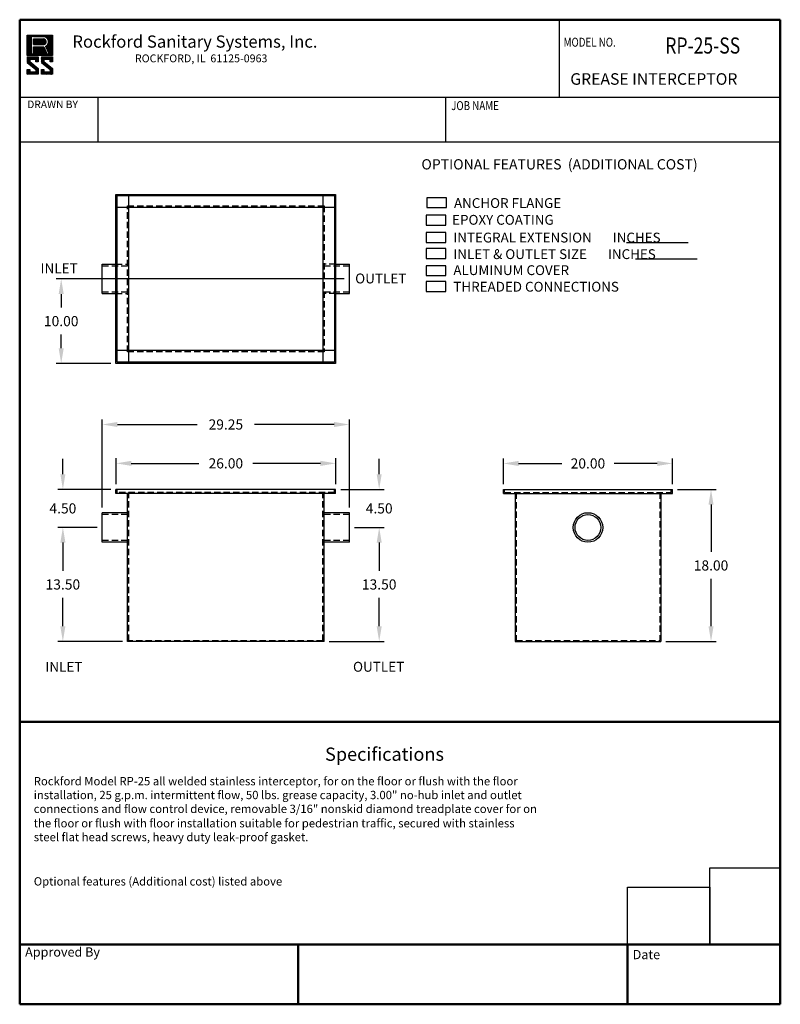
# Model space of a CAD drawing. Extents: x 171 to 261, y 31 to 148.
import ezdxf
from ezdxf.enums import TextEntityAlignment as Align

# ---------------------------------------------------------------- set-up
doc = ezdxf.new("R2010")
doc.units = 0
doc.header["$LTSCALE"] = 3
doc.header["$MEASUREMENT"] = 0
doc.linetypes.add('HIDDEN', pattern=[0.375, 0.25, -0.125])
doc.layers.get('0').update_dxf_attribs({"linetype": 'CONTINUOUS'})
doc.layers.get('DEFPOINTS').update_dxf_attribs({"linetype": 'CONTINUOUS'})
for name, color, linetype in [('HIDDEN', 4, 'HIDDEN'), ('OBJ', 7, 'CONTINUOUS'), ('OBJECT', 7, 'CONTINUOUS')]:
    doc.layers.add(name, color=color, linetype=linetype)
doc.styles.add('ROMANC', font='romanc')
doc.styles.add('ROMANS', font='romans', dxfattribs={"width": 0.8, "oblique": 0.05})
doc.dimstyles.get("Standard").update_dxf_attribs({"dimtxt": 0.18, "dimasz": 0.18, "dimexe": 0.18, "dimexo": 0.0625, "dimgap": 0.09, "dimtad": 0, "dimtih": 1, "dimtoh": 1, "dimzin": 0, "dimdsep": 46, "dimtxsty": 'Standard', "dimcen": 0.09, "dimadec": 0, "dimazin": 0, "dimtfac": 1, "dimtofl": 0, "dimtmove": 2, "dimatfit": 3, "dimfxl": 1, "dimtolj": 1, "dimtzin": 0, "dimarcsym": 0})
picture_1 = doc.add_image_def('image1.jpg', size_in_pixel=(600, 651))
picture_2 = doc.add_image_def('image2.gif', size_in_pixel=(140, 98))

# ---------------------------------------------------------------- blocks, each defined once
blk = doc.blocks.new('*X0')
at = {"color": 0}
for p, q in [((15.16, 1.382), (15.228, 1.45)), ((15.16, 1.387), (15.223, 1.45)), ((15.16, 1.393), (15.217, 1.45)), ((15.16, 1.398), (15.212, 1.45)), ((15.16, 1.403), (15.207, 1.45)), ((15.16, 1.409), (15.201, 1.45)), ((15.16, 1.414), (15.196, 1.45)), ((15.16, 1.419), (15.191, 1.45)), ((15.16, 1.424), (15.186, 1.45)), ((15.16, 1.43), (15.18, 1.45)), ((15.16, 1.435), (15.175, 1.45)), ((15.16, 1.44), (15.17, 1.45)), ((15.16, 1.446), (15.164, 1.45)), ((15.16, 1.377), (15.21, 1.427)), ((15.16, 1.371), (15.21, 1.421)), ((15.16, 1.366), (15.21, 1.416)), ((15.16, 1.361), (15.21, 1.411)), ((15.16, 1.356), (15.21, 1.406)), ((15.16, 1.35), (15.21, 1.4)), ((15.16, 1.345), (15.21, 1.395)), ((15.16, 1.34), (15.21, 1.39)), ((15.16, 1.334), (15.21, 1.384)), ((15.213, 1.43), (15.233, 1.45)), ((15.219, 1.43), (15.239, 1.45)), ((15.224, 1.43), (15.244, 1.45)), ((15.229, 1.43), (15.249, 1.45)), ((15.234, 1.43), (15.254, 1.45)), ((15.24, 1.43), (15.26, 1.45)), ((15.24, 1.335), (15.305, 1.4)), ((15.24, 1.34), (15.3, 1.4)), ((15.24, 1.345), (15.295, 1.4)), ((15.24, 1.351), (15.289, 1.4)), ((15.24, 1.356), (15.284, 1.4)), ((15.24, 1.361), (15.279, 1.4)), ((15.24, 1.367), (15.273, 1.4)), ((15.24, 1.372), (15.268, 1.4)), ((15.24, 1.377), (15.263, 1.4)), ((15.24, 1.382), (15.258, 1.4)), ((15.24, 1.388), (15.252, 1.4)), ((15.24, 1.393), (15.247, 1.4)), ((15.24, 1.398), (15.242, 1.4)), ((15.241, 1.33), (15.311, 1.4)), ((15.245, 1.43), (15.265, 1.45)), ((15.246, 1.33), (15.316, 1.4)), ((15.25, 1.43), (15.27, 1.45)), ((15.251, 1.33), (15.321, 1.4)), ((15.256, 1.43), (15.276, 1.45)), ((15.256, 1.33), (15.326, 1.4)), ((15.261, 1.43), (15.281, 1.45)), ((15.262, 1.33), (15.332, 1.4)), ((15.266, 1.43), (15.286, 1.45)), ((15.267, 1.33), (15.337, 1.4)), ((15.272, 1.43), (15.292, 1.45)), ((15.272, 1.33), (15.342, 1.4)), ((15.277, 1.43), (15.297, 1.45)), ((15.278, 1.33), (15.348, 1.4)), ((15.282, 1.43), (15.302, 1.45)), ((15.283, 1.33), (15.353, 1.4)), ((15.288, 1.43), (15.308, 1.45)), ((15.288, 1.33), (15.358, 1.4)), ((15.293, 1.43), (15.313, 1.45)), ((15.294, 1.33), (15.364, 1.4)), ((15.298, 1.43), (15.318, 1.45)), ((15.299, 1.33), (15.369, 1.4)), ((15.303, 1.43), (15.323, 1.45)), ((15.304, 1.33), (15.374, 1.4)), ((15.309, 1.43), (15.329, 1.45)), ((15.31, 1.33), (15.378, 1.399)), ((15.314, 1.43), (15.334, 1.45)), ((15.315, 1.33), (15.382, 1.397)), ((15.319, 1.43), (15.339, 1.45)), ((15.32, 1.33), (15.386, 1.396)), ((15.325, 1.43), (15.345, 1.45)), ((15.325, 1.33), (15.389, 1.393)), ((15.33, 1.43), (15.35, 1.45)), ((15.331, 1.33), (15.392, 1.391)), ((15.335, 1.43), (15.355, 1.45)), ((15.336, 1.33), (15.394, 1.388)), ((15.341, 1.43), (15.361, 1.45)), ((15.341, 1.33), (15.396, 1.385)), ((15.346, 1.43), (15.366, 1.45)), ((15.351, 1.43), (15.371, 1.45)), ((15.356, 1.43), (15.376, 1.45)), ((15.362, 1.43), (15.382, 1.45)), ((15.367, 1.43), (15.387, 1.45)), ((15.372, 1.43), (15.392, 1.45)), ((15.377, 1.43), (15.398, 1.45)), ((15.382, 1.429), (15.403, 1.45)), ((15.386, 1.428), (15.408, 1.45)), ((15.39, 1.427), (15.414, 1.45)), ((15.394, 1.425), (15.419, 1.45)), ((15.398, 1.423), (15.424, 1.45)), ((15.399, 1.303), (15.48, 1.384)), ((15.401, 1.421), (15.43, 1.45)), ((15.404, 1.419), (15.435, 1.45)), ((15.407, 1.417), (15.44, 1.45)), ((15.41, 1.415), (15.445, 1.45)), ((15.413, 1.412), (15.451, 1.45)), ((15.415, 1.409), (15.456, 1.45)), ((15.418, 1.406), (15.461, 1.45)), ((15.42, 1.403), (15.467, 1.45)), ((15.422, 1.4), (15.472, 1.45)), ((15.423, 1.332), (15.48, 1.389)), ((15.424, 1.397), (15.477, 1.45)), ((15.425, 1.393), (15.48, 1.447)), ((15.427, 1.389), (15.48, 1.442)), ((15.427, 1.342), (15.48, 1.394)), ((15.428, 1.385), (15.48, 1.437)), ((15.429, 1.381), (15.48, 1.432)), ((15.429, 1.349), (15.48, 1.4)), ((15.43, 1.376), (15.48, 1.426)), ((15.43, 1.371), (15.48, 1.421)), ((15.43, 1.366), (15.48, 1.416)), ((15.43, 1.36), (15.48, 1.41)), ((15.43, 1.355), (15.48, 1.405)), ((15.16, 1.329), (15.21, 1.379)), ((15.16, 1.324), (15.21, 1.374)), ((15.16, 1.318), (15.21, 1.368)), ((15.16, 1.313), (15.21, 1.363)), ((15.16, 1.308), (15.21, 1.358)), ((15.16, 1.302), (15.21, 1.352)), ((15.16, 1.297), (15.21, 1.347)), ((15.16, 1.292), (15.21, 1.342)), ((15.16, 1.287), (15.21, 1.337)), ((15.16, 1.281), (15.21, 1.331)), ((15.16, 1.276), (15.21, 1.326)), ((15.16, 1.271), (15.21, 1.321)), ((15.16, 1.265), (15.21, 1.315)), ((15.16, 1.26), (15.21, 1.31)), ((15.16, 1.255), (15.21, 1.305)), ((15.16, 1.249), (15.21, 1.299)), ((15.16, 1.244), (15.21, 1.294)), ((15.16, 1.239), (15.21, 1.289)), ((15.16, 1.234), (15.21, 1.284)), ((15.16, 1.228), (15.21, 1.278)), ((15.16, 1.223), (15.21, 1.273)), ((15.16, 1.218), (15.21, 1.268)), ((15.16, 1.212), (15.21, 1.262)), ((15.223, 1.19), (15.333, 1.3)), ((15.228, 1.19), (15.338, 1.3)), ((15.233, 1.19), (15.343, 1.3)), ((15.238, 1.19), (15.348, 1.3)), ((15.24, 1.245), (15.295, 1.3)), ((15.24, 1.25), (15.29, 1.3)), ((15.24, 1.255), (15.285, 1.3)), ((15.24, 1.26), (15.28, 1.3)), ((15.24, 1.266), (15.274, 1.3)), ((15.24, 1.271), (15.269, 1.3)), ((15.24, 1.276), (15.264, 1.3)), ((15.24, 1.282), (15.258, 1.3)), ((15.24, 1.287), (15.253, 1.3)), ((15.24, 1.292), (15.248, 1.3)), ((15.24, 1.298), (15.242, 1.3)), ((15.24, 1.239), (15.301, 1.3)), ((15.24, 1.234), (15.306, 1.3)), ((15.24, 1.229), (15.311, 1.3)), ((15.24, 1.223), (15.317, 1.3)), ((15.24, 1.218), (15.322, 1.3)), ((15.24, 1.213), (15.327, 1.3)), ((15.244, 1.19), (15.354, 1.3)), ((15.249, 1.19), (15.359, 1.3)), ((15.254, 1.19), (15.364, 1.3)), ((15.26, 1.19), (15.37, 1.3)), ((15.265, 1.19), (15.372, 1.297)), ((15.27, 1.19), (15.373, 1.293)), ((15.276, 1.19), (15.375, 1.289)), ((15.281, 1.19), (15.376, 1.286)), ((15.286, 1.19), (15.378, 1.282)), ((15.291, 1.19), (15.38, 1.278)), ((15.297, 1.19), (15.381, 1.275)), ((15.302, 1.19), (15.383, 1.271)), ((15.307, 1.19), (15.385, 1.267)), ((15.313, 1.19), (15.386, 1.264)), ((15.318, 1.19), (15.388, 1.26)), ((15.347, 1.33), (15.398, 1.381)), ((15.352, 1.33), (15.399, 1.377)), ((15.357, 1.33), (15.4, 1.373)), ((15.363, 1.33), (15.4, 1.367)), ((15.368, 1.33), (15.4, 1.362)), ((15.373, 1.33), (15.4, 1.357)), ((15.38, 1.332), (15.398, 1.35)), ((15.397, 1.306), (15.398, 1.307)), ((15.4, 1.299), (15.48, 1.379)), ((15.402, 1.295), (15.48, 1.373)), ((15.404, 1.292), (15.48, 1.368)), ((15.405, 1.288), (15.48, 1.363)), ((15.407, 1.284), (15.48, 1.357)), ((15.409, 1.281), (15.48, 1.352)), ((15.41, 1.277), (15.48, 1.347)), ((15.412, 1.273), (15.48, 1.341)), ((15.414, 1.27), (15.48, 1.336)), ((15.415, 1.266), (15.48, 1.331)), ((15.417, 1.262), (15.48, 1.325)), ((15.418, 1.259), (15.48, 1.32)), ((15.42, 1.255), (15.48, 1.315)), ((15.422, 1.251), (15.48, 1.31)), ((15.423, 1.248), (15.48, 1.304)), ((15.425, 1.244), (15.48, 1.299)), ((15.427, 1.24), (15.48, 1.294)), ((15.428, 1.237), (15.48, 1.288)), ((15.43, 1.233), (15.48, 1.283)), ((15.431, 1.229), (15.48, 1.278)), ((15.433, 1.226), (15.48, 1.272)), ((15.435, 1.222), (15.48, 1.267)), ((15.436, 1.218), (15.48, 1.262)), ((15.16, 1.207), (15.21, 1.257)), ((15.16, 1.202), (15.21, 1.252)), ((15.16, 1.196), (15.21, 1.246)), ((15.16, 1.191), (15.21, 1.241)), ((15.164, 1.19), (15.21, 1.236)), ((15.17, 1.19), (15.21, 1.23)), ((15.175, 1.19), (15.21, 1.225)), ((15.18, 1.19), (15.21, 1.22)), ((15.185, 1.19), (15.21, 1.215)), ((15.191, 1.19), (15.211, 1.21)), ((15.196, 1.19), (15.216, 1.21)), ((15.201, 1.19), (15.221, 1.21)), ((15.207, 1.19), (15.227, 1.21)), ((15.212, 1.19), (15.232, 1.21)), ((15.217, 1.19), (15.237, 1.21)), ((15.323, 1.19), (15.389, 1.256)), ((15.329, 1.19), (15.391, 1.253)), ((15.334, 1.19), (15.393, 1.249)), ((15.339, 1.19), (15.394, 1.245)), ((15.345, 1.19), (15.396, 1.241)), ((15.35, 1.19), (15.398, 1.238)), ((15.355, 1.19), (15.399, 1.234)), ((15.36, 1.19), (15.401, 1.23)), ((15.366, 1.19), (15.403, 1.227)), ((15.371, 1.19), (15.404, 1.223)), ((15.376, 1.19), (15.406, 1.219)), ((15.382, 1.19), (15.407, 1.216)), ((15.387, 1.19), (15.409, 1.212)), ((15.392, 1.19), (15.412, 1.21)), ((15.398, 1.19), (15.418, 1.21)), ((15.403, 1.19), (15.423, 1.21)), ((15.408, 1.19), (15.428, 1.21)), ((15.413, 1.19), (15.433, 1.21)), ((15.419, 1.19), (15.439, 1.21)), ((15.424, 1.19), (15.48, 1.246)), ((15.429, 1.19), (15.48, 1.241)), ((15.435, 1.19), (15.48, 1.235)), ((15.438, 1.215), (15.48, 1.257)), ((15.44, 1.211), (15.48, 1.251)), ((15.44, 1.19), (15.48, 1.23)), ((15.445, 1.19), (15.48, 1.225)), ((15.451, 1.19), (15.48, 1.219)), ((15.456, 1.19), (15.48, 1.214)), ((15.461, 1.19), (15.48, 1.209)), ((15.466, 1.19), (15.48, 1.204)), ((15.472, 1.19), (15.48, 1.198)), ((15.477, 1.19), (15.48, 1.193))]:
    blk.add_line(p, q, dxfattribs=at)
blk = doc.blocks.new('*X1')
at = {"color": 0}
for p, q in [((15.16, 1.112), (15.218, 1.17)), ((15.16, 1.117), (15.213, 1.17)), ((15.16, 1.122), (15.208, 1.17)), ((15.16, 1.127), (15.203, 1.17)), ((15.16, 1.133), (15.197, 1.17)), ((15.16, 1.138), (15.192, 1.17)), ((15.16, 1.143), (15.187, 1.17)), ((15.16, 1.149), (15.181, 1.17)), ((15.16, 1.154), (15.176, 1.17)), ((15.16, 1.159), (15.171, 1.17)), ((15.16, 1.165), (15.165, 1.17)), ((15.16, 1.17), (15.16, 1.17)), ((15.16, 1.106), (15.19, 1.136)), ((15.194, 1.14), (15.224, 1.17)), ((15.199, 1.14), (15.229, 1.17)), ((15.204, 1.14), (15.234, 1.17)), ((15.21, 1.14), (15.24, 1.17)), ((15.215, 1.14), (15.245, 1.17)), ((15.22, 1.14), (15.25, 1.17)), ((15.226, 1.14), (15.256, 1.17)), ((15.231, 1.14), (15.261, 1.17)), ((15.236, 1.14), (15.266, 1.17)), ((15.241, 1.14), (15.271, 1.17)), ((15.247, 1.14), (15.277, 1.17)), ((15.252, 1.14), (15.282, 1.17)), ((15.257, 1.14), (15.287, 1.17)), ((15.263, 1.14), (15.293, 1.17)), ((15.268, 1.14), (15.298, 1.17)), ((15.27, 1.137), (15.3, 1.167)), ((15.27, 1.131), (15.3, 1.161)), ((15.27, 1.126), (15.3, 1.156)), ((15.27, 1.121), (15.3, 1.151)), ((15.27, 1.115), (15.3, 1.145)), ((15.27, 1.11), (15.3, 1.14)), ((15.275, 1.11), (15.3, 1.135)), ((15.34, 1.111), (15.399, 1.17)), ((15.34, 1.117), (15.393, 1.17)), ((15.34, 1.122), (15.388, 1.17)), ((15.34, 1.127), (15.383, 1.17)), ((15.34, 1.132), (15.378, 1.17)), ((15.34, 1.138), (15.372, 1.17)), ((15.34, 1.143), (15.367, 1.17)), ((15.34, 1.148), (15.362, 1.17)), ((15.34, 1.154), (15.356, 1.17)), ((15.34, 1.159), (15.351, 1.17)), ((15.34, 1.164), (15.346, 1.17)), ((15.34, 1.17), (15.34, 1.17)), ((15.34, 1.106), (15.37, 1.136)), ((15.374, 1.14), (15.404, 1.17)), ((15.379, 1.14), (15.409, 1.17)), ((15.385, 1.14), (15.415, 1.17)), ((15.39, 1.14), (15.42, 1.17)), ((15.395, 1.14), (15.425, 1.17)), ((15.401, 1.14), (15.431, 1.17)), ((15.406, 1.14), (15.436, 1.17)), ((15.411, 1.14), (15.441, 1.17)), ((15.416, 1.14), (15.446, 1.17)), ((15.422, 1.14), (15.452, 1.17)), ((15.427, 1.14), (15.457, 1.17)), ((15.432, 1.14), (15.462, 1.17)), ((15.438, 1.14), (15.468, 1.17)), ((15.443, 1.14), (15.473, 1.17)), ((15.448, 1.14), (15.478, 1.17)), ((15.45, 1.136), (15.48, 1.166)), ((15.45, 1.131), (15.48, 1.161)), ((15.45, 1.126), (15.48, 1.156)), ((15.45, 1.12), (15.48, 1.15)), ((15.45, 1.115), (15.48, 1.145)), ((15.45, 1.11), (15.48, 1.14)), ((15.455, 1.11), (15.48, 1.135)), ((15.16, 1.101), (15.19, 1.131)), ((15.16, 0.984), (15.186, 1.01)), ((15.16, 0.99), (15.18, 1.01)), ((15.16, 0.995), (15.175, 1.01)), ((15.16, 1), (15.17, 1.01)), ((15.16, 1.005), (15.165, 1.01)), ((15.16, 0.979), (15.19, 1.009)), ((15.162, 1.098), (15.19, 1.126)), ((15.165, 1.096), (15.19, 1.12)), ((15.168, 1.093), (15.19, 1.115)), ((15.171, 1.091), (15.192, 1.112)), ((15.174, 1.088), (15.195, 1.11)), ((15.177, 1.086), (15.198, 1.107)), ((15.18, 1.084), (15.201, 1.105)), ((15.183, 1.081), (15.204, 1.103)), ((15.186, 1.079), (15.207, 1.1)), ((15.189, 1.077), (15.21, 1.098)), ((15.192, 1.074), (15.213, 1.095)), ((15.194, 1.072), (15.216, 1.093)), ((15.197, 1.069), (15.219, 1.091)), ((15.2, 1.067), (15.222, 1.088)), ((15.203, 1.065), (15.225, 1.086)), ((15.206, 1.062), (15.227, 1.084)), ((15.209, 1.06), (15.23, 1.081)), ((15.212, 1.057), (15.233, 1.079)), ((15.215, 1.055), (15.236, 1.076)), ((15.218, 1.053), (15.239, 1.074)), ((15.221, 1.05), (15.242, 1.072)), ((15.224, 1.048), (15.245, 1.069)), ((15.227, 1.046), (15.248, 1.067)), ((15.229, 1.043), (15.251, 1.064)), ((15.232, 1.041), (15.254, 1.062)), ((15.235, 1.038), (15.257, 1.06)), ((15.238, 1.036), (15.26, 1.057)), ((15.241, 1.034), (15.262, 1.055)), ((15.242, 0.95), (15.3, 1.008)), ((15.244, 1.031), (15.265, 1.053)), ((15.247, 1.029), (15.268, 1.05)), ((15.25, 1.026), (15.271, 1.048)), ((15.253, 1.024), (15.274, 1.045)), ((15.256, 1.022), (15.277, 1.043)), ((15.259, 1.019), (15.28, 1.041)), ((15.262, 1.017), (15.283, 1.038)), ((15.264, 1.015), (15.286, 1.036)), ((15.267, 1.012), (15.289, 1.033)), ((15.27, 1.009), (15.292, 1.031)), ((15.27, 1.004), (15.295, 1.029)), ((15.27, 0.999), (15.297, 1.026)), ((15.27, 0.994), (15.3, 1.024)), ((15.27, 0.988), (15.3, 1.018)), ((15.27, 0.983), (15.3, 1.013)), ((15.28, 1.11), (15.3, 1.13)), ((15.286, 1.11), (15.3, 1.124)), ((15.291, 1.11), (15.3, 1.119)), ((15.296, 1.11), (15.3, 1.114)), ((15.34, 1.101), (15.37, 1.131)), ((15.34, 1.005), (15.345, 1.01)), ((15.34, 1), (15.35, 1.01)), ((15.34, 0.995), (15.355, 1.01)), ((15.34, 0.989), (15.361, 1.01)), ((15.34, 0.984), (15.366, 1.01)), ((15.34, 0.979), (15.37, 1.009)), ((15.343, 1.098), (15.37, 1.125)), ((15.345, 1.096), (15.37, 1.12)), ((15.348, 1.093), (15.37, 1.115)), ((15.351, 1.091), (15.373, 1.112)), ((15.354, 1.088), (15.376, 1.11)), ((15.357, 1.086), (15.378, 1.107)), ((15.36, 1.084), (15.381, 1.105)), ((15.363, 1.081), (15.384, 1.103)), ((15.366, 1.079), (15.387, 1.1)), ((15.369, 1.076), (15.39, 1.098)), ((15.372, 1.074), (15.393, 1.095)), ((15.375, 1.072), (15.396, 1.093)), ((15.378, 1.069), (15.399, 1.091)), ((15.38, 1.067), (15.402, 1.088)), ((15.383, 1.064), (15.405, 1.086)), ((15.386, 1.062), (15.408, 1.083)), ((15.389, 1.06), (15.411, 1.081)), ((15.392, 1.057), (15.413, 1.079)), ((15.395, 1.055), (15.416, 1.076)), ((15.398, 1.053), (15.419, 1.074)), ((15.401, 1.05), (15.422, 1.071)), ((15.404, 1.048), (15.425, 1.069)), ((15.407, 1.045), (15.428, 1.067)), ((15.41, 1.043), (15.431, 1.064)), ((15.413, 1.041), (15.434, 1.062)), ((15.415, 1.038), (15.437, 1.06)), ((15.418, 1.036), (15.44, 1.057)), ((15.421, 1.033), (15.443, 1.055)), ((15.423, 0.95), (15.48, 1.007)), ((15.424, 1.031), (15.446, 1.052)), ((15.427, 1.029), (15.448, 1.05)), ((15.43, 1.026), (15.451, 1.048)), ((15.433, 1.024), (15.454, 1.045)), ((15.436, 1.022), (15.457, 1.043)), ((15.439, 1.019), (15.46, 1.04)), ((15.442, 1.017), (15.463, 1.038)), ((15.445, 1.014), (15.466, 1.036)), ((15.448, 1.012), (15.469, 1.033)), ((15.45, 1.009), (15.472, 1.031)), ((15.45, 1.004), (15.475, 1.029)), ((15.45, 0.999), (15.478, 1.026)), ((15.45, 0.993), (15.48, 1.023)), ((15.45, 0.988), (15.48, 1.018)), ((15.45, 0.983), (15.48, 1.013)), ((15.461, 1.11), (15.48, 1.129)), ((15.466, 1.11), (15.48, 1.124)), ((15.471, 1.11), (15.48, 1.119)), ((15.477, 1.11), (15.48, 1.113)), ((15.16, 0.974), (15.19, 1.004)), ((15.16, 0.968), (15.19, 0.998)), ((15.16, 0.963), (15.19, 0.993)), ((15.16, 0.958), (15.19, 0.988)), ((15.16, 0.952), (15.19, 0.982)), ((15.163, 0.95), (15.193, 0.98)), ((15.168, 0.95), (15.198, 0.98)), ((15.173, 0.95), (15.203, 0.98)), ((15.179, 0.95), (15.209, 0.98)), ((15.184, 0.95), (15.214, 0.98)), ((15.189, 0.95), (15.219, 0.98)), ((15.195, 0.95), (15.225, 0.98)), ((15.2, 0.95), (15.23, 0.98)), ((15.205, 0.95), (15.235, 0.98)), ((15.211, 0.95), (15.241, 0.98)), ((15.216, 0.95), (15.246, 0.98)), ((15.221, 0.95), (15.251, 0.98)), ((15.226, 0.95), (15.256, 0.98)), ((15.232, 0.95), (15.262, 0.98)), ((15.237, 0.95), (15.267, 0.98)), ((15.248, 0.95), (15.3, 1.002)), ((15.253, 0.95), (15.3, 0.997)), ((15.258, 0.95), (15.3, 0.992)), ((15.264, 0.95), (15.3, 0.986)), ((15.269, 0.95), (15.3, 0.981)), ((15.274, 0.95), (15.3, 0.976)), ((15.28, 0.95), (15.3, 0.97)), ((15.285, 0.95), (15.3, 0.965)), ((15.29, 0.95), (15.3, 0.96)), ((15.295, 0.95), (15.3, 0.955)), ((15.34, 0.973), (15.37, 1.003)), ((15.34, 0.968), (15.37, 0.998)), ((15.34, 0.963), (15.37, 0.993)), ((15.34, 0.957), (15.37, 0.987)), ((15.34, 0.952), (15.37, 0.982)), ((15.343, 0.95), (15.373, 0.98)), ((15.348, 0.95), (15.378, 0.98)), ((15.354, 0.95), (15.384, 0.98)), ((15.359, 0.95), (15.389, 0.98)), ((15.364, 0.95), (15.394, 0.98)), ((15.37, 0.95), (15.4, 0.98)), ((15.375, 0.95), (15.405, 0.98)), ((15.38, 0.95), (15.41, 0.98)), ((15.386, 0.95), (15.416, 0.98)), ((15.391, 0.95), (15.421, 0.98)), ((15.396, 0.95), (15.426, 0.98)), ((15.401, 0.95), (15.431, 0.98)), ((15.407, 0.95), (15.437, 0.98)), ((15.412, 0.95), (15.442, 0.98)), ((15.417, 0.95), (15.447, 0.98)), ((15.428, 0.95), (15.48, 1.002)), ((15.433, 0.95), (15.48, 0.997)), ((15.439, 0.95), (15.48, 0.991)), ((15.444, 0.95), (15.48, 0.986)), ((15.449, 0.95), (15.48, 0.981)), ((15.455, 0.95), (15.48, 0.975)), ((15.46, 0.95), (15.48, 0.97)), ((15.465, 0.95), (15.48, 0.965)), ((15.47, 0.95), (15.48, 0.96)), ((15.476, 0.95), (15.48, 0.954))]:
    blk.add_line(p, q, dxfattribs=at)
blk = doc.blocks.new('RSS')
at = {"layer": 'OBJ'}
for p, q in [((0.16, -0.045), (0.16, -0.265)), ((0.19, -0.045), (0.16, -0.045)), ((0.19, -0.045), (0.32, -0.045)), ((0.19, -0.075), (0.32, -0.075)), ((0.19, -0.145), (0.19, -0.075)), ((0.35, -0.115), (0.35, -0.105)), ((0.38, -0.115), (0.38, -0.105)), ((0.19, -0.145), (0.32, -0.145)), ((0.19, -0.265), (0.19, -0.175)), ((0.19, -0.175), (0.32, -0.175)), ((0.32, -0.175), (0.36, -0.265)), ((0.39, -0.265), (0.347, -0.169)), ((0.11, -0.305), (0.25, -0.305)), ((0.11, -0.305), (0.11, -0.375)), ((0.11, -0.375), (0.22, -0.465)), ((0.22, -0.335), (0.14, -0.335)), ((0.14, -0.335), (0.14, -0.361)), ((0.14, -0.361), (0.25, -0.451)), ((0.16, -0.265), (0.19, -0.265)), ((0.22, -0.365), (0.22, -0.335)), ((0.25, -0.365), (0.22, -0.365)), ((0.25, -0.305), (0.25, -0.365)), ((0.29, -0.305), (0.29, -0.375)), ((0.29, -0.305), (0.43, -0.305)), ((0.29, -0.375), (0.4, -0.465)), ((0.32, -0.335), (0.32, -0.361)), ((0.4, -0.335), (0.32, -0.335)), ((0.32, -0.361), (0.43, -0.451)), ((0.36, -0.265), (0.39, -0.265)), ((0.4, -0.365), (0.4, -0.335)), ((0.43, -0.365), (0.4, -0.365)), ((0.43, -0.305), (0.43, -0.365)), ((0.11, -0.465), (0.14, -0.465)), ((0.11, -0.525), (0.11, -0.465)), ((0.14, -0.465), (0.14, -0.495)), ((0.14, -0.495), (0.22, -0.495)), ((0.22, -0.465), (0.22, -0.495)), ((0.25, -0.451), (0.25, -0.525)), ((0.29, -0.465), (0.32, -0.465)), ((0.29, -0.525), (0.29, -0.465)), ((0.32, -0.465), (0.32, -0.495)), ((0.32, -0.495), (0.4, -0.495)), ((0.4, -0.465), (0.4, -0.495)), ((0.43, -0.451), (0.43, -0.525)), ((0.25, -0.525), (0.11, -0.525)), ((0.43, -0.525), (0.29, -0.525))]:
    blk.add_line(p, q, dxfattribs=at)
blk.add_lwpolyline([(0.11, -0.285), (0.11, -0.025), (0.43, -0.025), (0.43, -0.285)], close=True, dxfattribs=at)
for centre, radius, start, end in [((0.32, -0.105), 0.06, 0, 90), ((0.32, -0.105), 0.03, 0, 90), ((0.32, -0.115), 0.03, 270, 0), ((0.32, -0.115), 0.06, 296.8725, 0)]:
    blk.add_arc(centre, radius, start, end, dxfattribs=at)
for name in ['*X0', '*X1']:
    blk.add_blockref(name, (-15.05, -1.475), dxfattribs=at)
blk = doc.blocks.new('*D4')
at = {"color": 5, "linetype": 'Continuous', "lineweight": -2, "transparency": 16777216}
for p, q in [((180.04, 87.92), (175.38, 87.92)), ((175.98, 86.12), (175.98, 82.77)), ((175.98, 76.22), (175.98, 79.57)), ((183.04, 74.42), (175.38, 74.42))]:
    blk.add_line(p, q, dxfattribs=at)
at = {"color": 5, "linetype": 'Continuous', "transparency": 16777216}
for points in [[(175.68, 86.12), (176.28, 86.12), (175.98, 87.92)], [(175.68, 76.22), (176.28, 76.22), (175.98, 74.42)]]:
    blk.add_solid(points, dxfattribs=at)
at = {"layer": 'DEFPOINTS', "color": 0, "linetype": 'Continuous', "transparency": 16777216}
for p in [(180.64, 87.92), (175.98, 74.42), (183.64, 74.42)]:
    blk.add_point(p, dxfattribs=at)
at = {"color": 0, "linetype": 'Continuous', "transparency": 16777216, "insert": (175.98, 81.17), "char_height": 1.2, "attachment_point": 5}
blk.add_mtext('\\A1;13.50', dxfattribs=at)
blk = doc.blocks.new('*D5')
at = {"color": 5, "linetype": 'Continuous', "lineweight": -2, "transparency": 16777216}
for p, q in [((175.98, 94.22), (175.98, 96.02)), ((181.67, 92.42), (175.38, 92.42)), ((180.04, 87.92), (175.38, 87.92)), ((175.98, 86.12), (175.98, 84.32))]:
    blk.add_line(p, q, dxfattribs=at)
at = {"color": 5, "linetype": 'Continuous', "transparency": 16777216}
for points in [[(175.68, 94.22), (176.28, 94.22), (175.98, 92.42)], [(175.68, 86.12), (176.28, 86.12), (175.98, 87.92)]]:
    blk.add_solid(points, dxfattribs=at)
at = {"layer": 'DEFPOINTS', "color": 0, "linetype": 'Continuous', "transparency": 16777216}
for p in [(175.98, 92.42), (182.27, 92.42), (180.64, 87.92)]:
    blk.add_point(p, dxfattribs=at)
at = {"color": 0, "linetype": 'Continuous', "transparency": 16777216, "insert": (175.98, 90.17), "char_height": 1.2, "attachment_point": 5}
blk.add_mtext('\\A1;4.50', dxfattribs=at)
blk = doc.blocks.new('*D6')
at = {"color": 5, "linetype": 'Continuous', "lineweight": -2, "transparency": 16777216}
for p, q in [((209.29, 117.33), (175.18, 117.33)), ((175.78, 115.53), (175.78, 113.93)), ((175.78, 109.13), (175.78, 110.73)), ((181.67, 107.33), (175.18, 107.33))]:
    blk.add_line(p, q, dxfattribs=at)
at = {"color": 5, "linetype": 'Continuous', "transparency": 16777216}
for points in [[(175.48, 115.53), (176.08, 115.53), (175.78, 117.33)], [(175.48, 109.13), (176.08, 109.13), (175.78, 107.33)]]:
    blk.add_solid(points, dxfattribs=at)
at = {"layer": 'DEFPOINTS', "color": 0, "linetype": 'Continuous', "transparency": 16777216}
for p in [(209.89, 117.33), (175.78, 107.33), (182.27, 107.33)]:
    blk.add_point(p, dxfattribs=at)
at = {"color": 0, "linetype": 'Continuous', "transparency": 16777216, "insert": (175.78, 112.33), "char_height": 1.2, "attachment_point": 5}
blk.add_mtext('\\A1;10.00', dxfattribs=at)
blk = doc.blocks.new('*D7')
at = {"color": 5, "linetype": 'Continuous', "lineweight": -2, "transparency": 16777216}
for p, q in [((210.49, 87.92), (214.02, 87.92)), ((213.42, 86.12), (213.42, 82.77)), ((213.42, 76.22), (213.42, 79.57)), ((207.49, 74.42), (214.02, 74.42))]:
    blk.add_line(p, q, dxfattribs=at)
at = {"color": 5, "linetype": 'Continuous', "transparency": 16777216}
for points in [[(213.12, 86.12), (213.72, 86.12), (213.42, 87.92)], [(213.12, 76.22), (213.72, 76.22), (213.42, 74.42)]]:
    blk.add_solid(points, dxfattribs=at)
at = {"layer": 'DEFPOINTS', "color": 0, "linetype": 'Continuous', "transparency": 16777216}
for p in [(209.89, 87.92), (206.89, 74.42), (213.42, 74.42)]:
    blk.add_point(p, dxfattribs=at)
at = {"color": 0, "linetype": 'Continuous', "transparency": 16777216, "insert": (213.42, 81.17), "char_height": 1.2, "attachment_point": 5}
blk.add_mtext('\\A1;13.50', dxfattribs=at)
blk = doc.blocks.new('*D8')
at = {"color": 5, "linetype": 'Continuous', "lineweight": -2, "transparency": 16777216}
for p, q in [((213.42, 94.22), (213.42, 96.02)), ((208.87, 92.42), (214.02, 92.42)), ((210.49, 87.92), (214.02, 87.92)), ((213.42, 86.12), (213.42, 84.32))]:
    blk.add_line(p, q, dxfattribs=at)
at = {"color": 5, "linetype": 'Continuous', "transparency": 16777216}
for points in [[(213.12, 94.22), (213.72, 94.22), (213.42, 92.42)], [(213.12, 86.12), (213.72, 86.12), (213.42, 87.92)]]:
    blk.add_solid(points, dxfattribs=at)
at = {"layer": 'DEFPOINTS', "color": 0, "linetype": 'Continuous', "transparency": 16777216}
for p in [(208.27, 92.42), (213.42, 92.42), (209.89, 87.92)]:
    blk.add_point(p, dxfattribs=at)
at = {"color": 0, "linetype": 'Continuous', "transparency": 16777216, "insert": (213.42, 90.17), "char_height": 1.2, "attachment_point": 5}
blk.add_mtext('\\A1;4.50', dxfattribs=at)
blk = doc.blocks.new('*D9')
at = {"color": 5, "linetype": 'Continuous', "lineweight": -2, "transparency": 16777216}
for p, q in [((248.73, 92.42), (253.3, 92.42)), ((252.7, 90.62), (252.7, 85.02)), ((252.7, 76.22), (252.7, 81.82)), ((247.36, 74.42), (253.3, 74.42))]:
    blk.add_line(p, q, dxfattribs=at)
at = {"color": 5, "linetype": 'Continuous', "transparency": 16777216}
for points in [[(252.4, 90.62), (253, 90.62), (252.7, 92.42)], [(252.4, 76.22), (253, 76.22), (252.7, 74.42)]]:
    blk.add_solid(points, dxfattribs=at)
at = {"layer": 'DEFPOINTS', "color": 0, "linetype": 'Continuous', "transparency": 16777216}
for p in [(248.13, 92.42), (246.76, 74.42), (252.7, 74.42)]:
    blk.add_point(p, dxfattribs=at)
at = {"color": 0, "linetype": 'Continuous', "transparency": 16777216, "insert": (252.7, 83.42), "char_height": 1.2, "attachment_point": 5}
blk.add_mtext('\\A1;18.00', dxfattribs=at)
blk = doc.blocks.new('*D10')
at = {"color": 5, "linetype": 'Continuous', "lineweight": -2, "transparency": 16777216}
for p, q in [((182.27, 93.02), (182.27, 96.1)), ((208.27, 93.02), (208.27, 96.1)), ((184.07, 95.5), (192.07, 95.5)), ((206.47, 95.5), (198.47, 95.5))]:
    blk.add_line(p, q, dxfattribs=at)
at = {"color": 5, "linetype": 'Continuous', "transparency": 16777216}
for points in [[(184.07, 95.8), (184.07, 95.2), (182.27, 95.5)], [(206.47, 95.8), (206.47, 95.2), (208.27, 95.5)]]:
    blk.add_solid(points, dxfattribs=at)
at = {"layer": 'DEFPOINTS', "color": 0, "linetype": 'Continuous', "transparency": 16777216}
for p in [(208.27, 95.5), (182.27, 92.42), (208.27, 92.42)]:
    blk.add_point(p, dxfattribs=at)
at = {"color": 0, "linetype": 'Continuous', "transparency": 16777216, "insert": (195.27, 95.5), "char_height": 1.2, "attachment_point": 5}
blk.add_mtext('\\A1;26.00', dxfattribs=at)
blk = doc.blocks.new('*D11')
at = {"color": 5, "linetype": 'Continuous', "lineweight": -2, "transparency": 16777216}
for p, q in [((180.64, 90.26), (180.64, 100.7)), ((209.89, 90.26), (209.89, 100.7)), ((182.44, 100.1), (191.87, 100.1)), ((208.09, 100.1), (198.67, 100.1))]:
    blk.add_line(p, q, dxfattribs=at)
at = {"color": 5, "linetype": 'Continuous', "transparency": 16777216}
for points in [[(182.44, 100.4), (182.44, 99.8), (180.64, 100.1)], [(208.09, 100.4), (208.09, 99.8), (209.89, 100.1)]]:
    blk.add_solid(points, dxfattribs=at)
at = {"layer": 'DEFPOINTS', "color": 0, "linetype": 'Continuous', "transparency": 16777216}
for p in [(209.89, 100.1), (180.64, 89.66), (209.89, 89.66)]:
    blk.add_point(p, dxfattribs=at)
at = {"color": 0, "linetype": 'Continuous', "transparency": 16777216, "insert": (195.27, 100.1), "char_height": 1.2, "attachment_point": 5}
blk.add_mtext('\\A1;29.25', dxfattribs=at)
blk = doc.blocks.new('*D12')
at = {"color": 5, "linetype": 'Continuous', "lineweight": -2, "transparency": 16777216}
for p, q in [((228.13, 93.02), (228.13, 96.09)), ((248.13, 93.02), (248.13, 96.09)), ((229.93, 95.49), (235.03, 95.49)), ((246.33, 95.49), (241.23, 95.49))]:
    blk.add_line(p, q, dxfattribs=at)
at = {"color": 5, "linetype": 'Continuous', "transparency": 16777216}
for points in [[(229.93, 95.79), (229.93, 95.19), (228.13, 95.49)], [(246.33, 95.79), (246.33, 95.19), (248.13, 95.49)]]:
    blk.add_solid(points, dxfattribs=at)
at = {"layer": 'DEFPOINTS', "color": 0, "linetype": 'Continuous', "transparency": 16777216}
for p in [(248.13, 95.49), (228.13, 92.42), (248.13, 92.42)]:
    blk.add_point(p, dxfattribs=at)
at = {"color": 0, "linetype": 'Continuous', "transparency": 16777216, "insert": (238.13, 95.49), "char_height": 1.2, "attachment_point": 5}
blk.add_mtext('\\A1;20.00', dxfattribs=at)

msp = doc.modelspace()

# ---------------------------------------------------------------- linework, layer by layer
at = {"lineweight": 50}
for p, q in [((260.901, 148.002), (170.867, 148.002)), ((170.867, 148.002), (170.867, 31.487)), ((260.901, 31.487), (260.901, 148.002)), ((170.867, 38.561), (260.901, 38.561)), ((170.867, 31.487), (260.901, 31.487))]:
    msp.add_line(p, q, dxfattribs=at)
at = {"color": 7}
for p, q in [((234.78, 138.814), (234.78, 148.002)), ((180.136, 138.814), (180.136, 133.518)), ((221.263, 138.814), (221.263, 133.518)), ((260.901, 133.518), (170.867, 133.518))]:
    msp.add_line(p, q, dxfattribs=at)
for p, q in [((170.867, 138.814), (260.901, 138.814)), ((182.266, 107.331), (182.266, 127.331)), ((182.266, 127.331), (208.266, 127.331)), ((182.396, 107.461), (182.396, 127.201)), ((182.396, 127.201), (208.136, 127.201)), ((183.771, 107.331), (183.771, 127.331)), ((206.761, 127.331), (206.761, 107.331)), ((208.136, 127.201), (208.136, 107.461)), ((208.266, 127.331), (208.266, 107.331)), ((182.266, 125.826), (208.266, 125.826)), ((242.683, 121.648), (249.998, 121.648)), ((180.641, 115.585), (180.641, 119.077)), ((180.641, 119.077), (182.266, 119.077)), ((208.266, 119.077), (209.891, 119.077)), ((209.891, 115.585), (209.891, 119.077)), ((243.762, 119.688), (251.076, 119.688)), ((180.641, 115.585), (182.266, 115.585)), ((208.266, 115.585), (209.891, 115.585)), ((208.266, 108.836), (182.266, 108.836)), ((208.266, 107.331), (182.266, 107.331)), ((208.136, 107.461), (182.396, 107.461)), ((208.266, 92.417), (182.266, 92.417)), ((208.266, 91.917), (208.266, 92.417)), ((228.131, 92.417), (248.131, 92.417)), ((228.131, 91.917), (228.131, 92.417)), ((248.131, 91.917), (248.131, 92.417)), ((208.266, 91.917), (182.266, 91.917)), ((183.641, 74.417), (183.641, 91.917)), ((206.891, 74.417), (206.891, 91.917)), ((228.131, 91.917), (248.131, 91.917)), ((229.506, 91.917), (229.506, 74.417)), ((246.756, 91.917), (246.756, 74.417)), ((180.641, 86.171), (180.641, 89.663)), ((183.641, 89.663), (180.641, 89.663)), ((209.891, 89.663), (206.891, 89.663)), ((209.891, 86.171), (209.891, 89.663)), ((183.641, 86.171), (180.641, 86.171)), ((209.891, 86.171), (206.891, 86.171)), ((206.891, 74.417), (183.641, 74.417)), ((229.506, 74.417), (246.756, 74.417))]:
    msp.add_line(p, q)
at = {"linetype": 'Continuous', "lineweight": 50}
for p, q in [((170.867, 64.91), (260.901, 64.91)), ((203.839, 38.561), (203.839, 31.487)), ((242.819, 38.561), (242.819, 31.487))]:
    msp.add_line(p, q, dxfattribs=at)
for points in [[(221.396, 125.759), (221.396, 126.927), (219.055, 126.927), (219.055, 125.759)], [(221.324, 123.705), (221.324, 124.874), (218.983, 124.874), (218.983, 123.705)], [(221.325, 121.648), (221.325, 122.817), (218.984, 122.817), (218.984, 121.648)], [(221.325, 119.749), (221.325, 120.918), (218.984, 120.918), (218.984, 119.749)], [(221.325, 117.721), (221.325, 118.89), (218.984, 118.89), (218.984, 117.721)], [(221.325, 115.837), (221.325, 117.006), (218.984, 117.006), (218.984, 115.837)]]:
    msp.add_lwpolyline(points, close=True)
for radius in [1.746, 1.53]:
    msp.add_circle((238.131, 87.917), radius)
at = {"layer": 'HIDDEN'}
for p, q in [((183.641, 108.706), (183.641, 125.956)), ((183.641, 125.956), (206.891, 125.956)), ((206.891, 125.956), (206.891, 108.706)), ((180.641, 118.861), (183.641, 118.861)), ((182.266, 119.077), (183.771, 119.077)), ((208.266, 119.077), (206.891, 119.077)), ((206.891, 118.861), (209.891, 118.861)), ((180.641, 115.801), (183.641, 115.801)), ((182.266, 115.585), (183.771, 115.585)), ((206.891, 115.801), (209.891, 115.801)), ((208.266, 115.585), (206.891, 115.585)), ((206.891, 108.706), (183.641, 108.706)), ((182.396, 92.047), (182.396, 92.417)), ((208.136, 92.047), (182.396, 92.047)), ((183.771, 74.517), (183.771, 92.047)), ((206.761, 74.517), (206.761, 92.047)), ((208.136, 92.047), (208.136, 92.417)), ((228.261, 92.047), (228.261, 92.417)), ((228.261, 92.047), (248.001, 92.047)), ((229.636, 92.047), (229.636, 74.547)), ((246.626, 92.047), (246.626, 74.547)), ((248.001, 92.047), (248.001, 92.417)), ((183.641, 89.447), (180.641, 89.447)), ((209.891, 89.447), (206.891, 89.447)), ((183.641, 86.387), (180.641, 86.387)), ((209.891, 86.387), (206.891, 86.387)), ((206.761, 74.517), (183.771, 74.517)), ((229.636, 74.547), (246.626, 74.547))]:
    msp.add_line(p, q, dxfattribs=at)
at = {"layer": 'OBJECT'}
msp.add_line((182.266, 91.917), (182.266, 92.417), dxfattribs=at)

# ---------------------------------------------------------------- block references
at = {"layer": 'OBJ', "color": 7, "xscale": 9.266620288117435, "yscale": 9.266620288117435, "zscale": 9.266620288117435}
msp.add_blockref('RSS', (170.752, 146.414), dxfattribs=at)

# ---------------------------------------------------------------- texts
at = {"color": 7, "style": 'ROMANC'}
msp.add_text('Rockford Sanitary Systems, Inc.', height=1.44791, dxfattribs=at).set_placement((177.104, 144.689))
at = {"style": 'ROMANS', "width": 0.8}
for s, p in [('MODEL NO.', (235.247, 144.807)), ('JOB NAME', (221.941, 137.304))]:
    msp.add_text(s, height=1.0592, dxfattribs=at).set_placement(p)
at = {"style": 'ROMANC'}
msp.add_text('ROCKFORD, IL  61125-0963', height=0.92666, dxfattribs=at).set_placement((184.508, 142.962))
at = {"linetype": 'Continuous'}
for s, height, p in [('GREASE INTERCEPTOR', 1.36719, (236.042, 140.301)), ('DRAWN BY', 0.8897, (171.762, 137.539)), ('INLET', 1.1719, (173.337, 117.998)), ('OUTLET', 1.1719, (210.576, 116.793)), ('INLET', 1.1719, (173.91, 70.833)), ('OUTLET', 1.1719, (210.324, 70.843)), ('Rockford Model RP-25 all welded stainless interceptor, for on the floor or flush with the floor', 0.9823, (172.532, 57.401)), ('installation, 25 g.p.m. intermittent flow, 50 lbs. grease capacity, 3.00" no-hub inlet and outlet', 0.9823, (172.532, 55.764)), ('connections and flow control device, removable 3/16" nonskid diamond treadplate cover for on', 0.9823, (172.532, 54.127)), ('the floor or flush with floor installation suitable for pedestrian traffic, secured with stainless', 0.9823, (172.532, 52.424)), ('steel flat head screws, heavy duty leak-proof gasket.', 0.9823, (172.532, 50.787)), ('Optional features (Additional cost) listed above', 0.9823, (172.532, 45.544)), ('Approved By', 1.09375, (171.51, 37.13)), ('Date', 1.0938, (243.42, 36.826))]:
    msp.add_text(s, height=height, dxfattribs=at).set_placement(p)
for s, height, p in [('OPTIONAL FEATURES  (ADDITIONAL COST)', 1.21635, (218.419, 130.279)), ('ANCHOR FLANGE', 1.16242, (222.273, 125.721)), ('EPOXY COATING', 1.16242, (222.055, 123.738)), ('INTEGRAL EXTENSION       INCHES', 1.16242, (222.202, 121.637)), ('INLET & OUTLET SIZE       INCHES', 1.16242, (222.202, 119.677)), ('ALUMINUM COVER', 1.16242, (222.202, 117.781)), ('THREADED CONNECTIONS', 1.16242, (222.202, 115.821))]:
    msp.add_text(s, height=height).set_placement(p)
at = {"linetype": 'Continuous', "lineweight": 35}
msp.add_text('Specifications', height=1.57168, dxfattribs=at).set_placement((207.013, 60.301))
at = {"style": 'ROMANS', "width": 0.8}
msp.add_attdef('RP-25-SS', text='000-000', height=1.9066, dxfattribs=at).set_placement((251.716, 144.699), align=Align.MIDDLE)

# ---------------------------------------------------------------- dimensions: what is measured, and where the dimension line sits
at = {"linetype": 'Continuous'}
for base, p1, p2, picture, middle in [((175.777, 107.331), (209.891, 117.331), (182.266, 107.331), '*D6', (175.777, 112.331)), ((175.982, 92.417), (180.641, 87.917), (182.266, 92.417), '*D5', (175.982, 90.167)), ((213.418, 92.417), (209.891, 87.917), (208.266, 92.417), '*D8', (213.418, 90.167)), ((252.696, 74.417), (248.131, 92.417), (246.756, 74.417), '*D9', (252.696, 83.417)), ((175.982, 74.417), (180.641, 87.917), (183.641, 74.417), '*D4', (175.982, 81.167)), ((213.418, 74.417), (209.891, 87.917), (206.891, 74.417), '*D7', (213.418, 81.167))]:
    dim = msp.add_linear_dim(base=base, p1=p1, p2=p2, angle=90, dimstyle='Standard', override={"dimscale": 10, "dimtxt": 0.12, "dimexe": 0.06, "dimexo": 0.06, "dimgap": 0.1, "dimclrd": 5, "dimclre": 5, "dimtmove": 0}, dxfattribs=at)
    dim.commit()
    dim.dimension.update_dxf_attribs({"geometry": picture, "text_midpoint": middle})
for base, p1, p2, picture, middle in [((209.891, 100.098), (180.641, 89.663), (209.891, 89.663), '*D11', (195.266, 100.098)), ((208.266, 95.499), (182.266, 92.417), (208.266, 92.417), '*D10', (195.266, 95.499)), ((248.131, 95.489), (228.131, 92.417), (248.131, 92.417), '*D12', (238.131, 95.489))]:
    dim = msp.add_linear_dim(base=base, p1=p1, p2=p2, dimstyle='Standard', override={"dimscale": 10, "dimtxt": 0.12, "dimexe": 0.06, "dimexo": 0.06, "dimgap": 0.1, "dimclrd": 5, "dimclre": 5, "dimtmove": 0}, dxfattribs=at)
    dim.commit()
    dim.dimension.update_dxf_attribs({"geometry": picture, "text_midpoint": middle})

# ---------------------------------------------------------------- referenced raster images: frames only (the image files are external)
image = msp.add_image(picture_1, insert=(252.541, 38.561), size_in_units=(8.36, 9.071), dxfattribs=at)
image.dxf.flags = 7
image = msp.add_image(picture_2, insert=(242.819, 38.561), size_in_units=(9.722, 6.806), dxfattribs=at)
image.dxf.flags = 7

doc.saveas('drawing.dxf')
